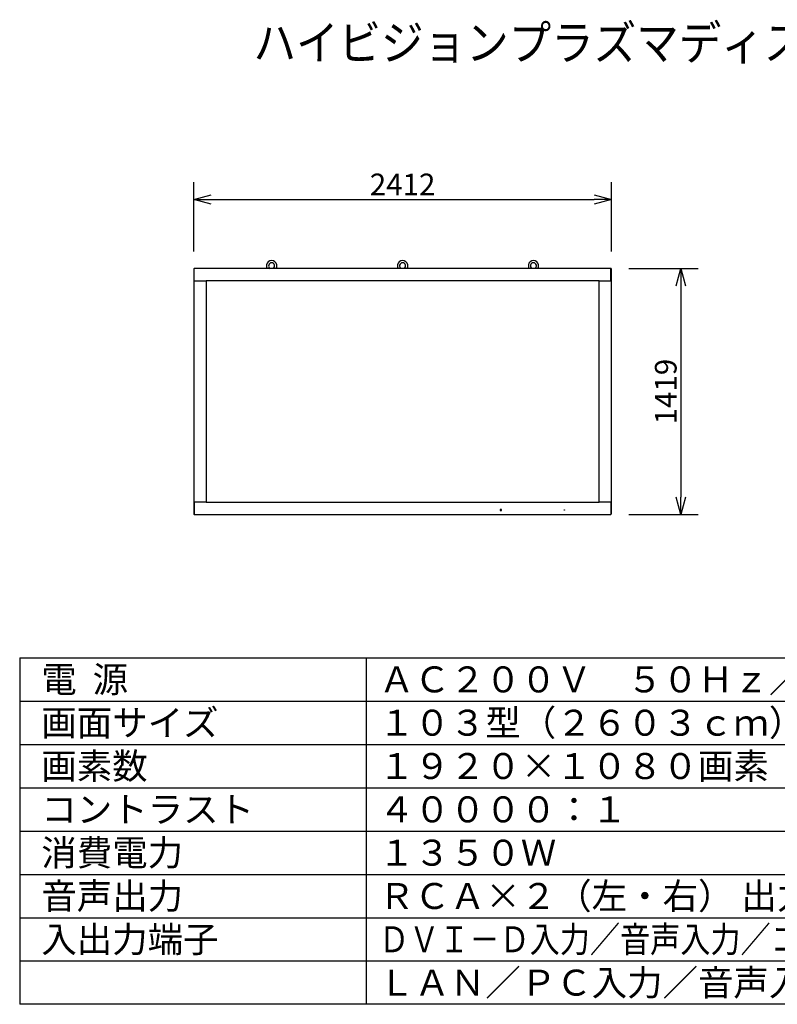
# Model space of a CAD drawing. Units: millimetres. Extents: x -65 to 70, y -63 to 51.
# Drawn here: x -65 to 23, y -63 to 51 of the extents above; entities that cross this region are included whole.
import ezdxf

# ---------------------------------------------------------------- set-up
doc = ezdxf.new("R2010")
doc.units = ezdxf.units.MM
for name, color, linetype in [('GAIKEI', 7, 'Continuous'), ('MOJI1', 2, 'Continuous'), ('SUNPO', 3, 'Continuous'), ('WAKU', 4, 'Continuous')]:
    doc.layers.add(name, color=color, linetype=linetype)
doc.styles.get("Standard").update_dxf_attribs({"font": 'MONOTXT.shx', "bigfont": 'BIGFONT.shx'})
doc.dimstyles.get("Standard").update_dxf_attribs({"dimscale": 0, "dimtxt": 3, "dimasz": 2, "dimexe": 2, "dimexo": 2, "dimgap": 0.09, "dimtad": 3, "dimdec": 4, "dimzin": 0, "dimdsep": 46, "dimtxsty": 'Standard', "dimblk1": 'OPEN30', "dimblk2": 'OPEN30', "dimsah": 1, "dimcen": 0, "dimadec": 0, "dimazin": 0, "dimtfac": 1, "dimtdec": 4, "dimtofl": 0, "dimtmove": 2, "dimatfit": 3, "dimldrblk": 'OPEN30', "dimfxl": 1, "dimtolj": 1, "dimtzin": 0, "dimarcsym": 0})

# ---------------------------------------------------------------- blocks, each defined once
blk = doc.blocks.new('_OPEN30')
at = {"color": 0, "linetype": 'ByBlock'}
for p, q in [((-1, 0.268), (0, 0)), ((0, 0), (-1, -0.268)), ((0, 0), (-1, 0))]:
    blk.add_line(p, q, dxfattribs=at)
blk = doc.blocks.new('*D5')
at = {"layer": 'Defpoints', "color": 0}
for p in [(3.52, 22.14), (3.52, -6.25), (11.52, -6.25)]:
    blk.add_point(p, dxfattribs=at)
at = {"layer": 'SUNPO', "color": 0, "lineweight": -2}
for p, q in [((5.52, 22.14), (13.52, 22.14)), ((11.52, 20.14), (11.52, -4.25)), ((5.52, -6.25), (13.52, -6.25))]:
    blk.add_line(p, q, dxfattribs=at)
at = {"layer": 'SUNPO', "color": 0, "lineweight": -2, "xscale": 2, "yscale": 2, "zscale": 2}
for p, rotation in [((11.52, 22.14), 90), ((11.52, -6.25), 270)]:
    blk.add_blockref('_OPEN30', p, dxfattribs=dict(at, rotation=rotation))
at = {"layer": 'SUNPO', "color": 0, "insert": (9.77, 7.94), "char_height": 2.5, "attachment_point": 5, "rotation": 90}
blk.add_mtext('\\A1;1419', dxfattribs=at)
blk = doc.blocks.new('*D4')
at = {"layer": 'Defpoints', "color": 0}
for p in [(3.5, 30.1), (-44.74, 22.1), (3.5, 22.1)]:
    blk.add_point(p, dxfattribs=at)
at = {"layer": 'SUNPO', "color": 0, "lineweight": -2}
for p, q in [((-44.74, 24.1), (-44.74, 32.1)), ((3.5, 24.1), (3.5, 32.1)), ((-42.74, 30.1), (1.5, 30.1))]:
    blk.add_line(p, q, dxfattribs=at)
at = {"layer": 'SUNPO', "color": 0, "lineweight": -2, "xscale": 2, "yscale": 2, "zscale": 2, "rotation": 180}
blk.add_blockref('_OPEN30', (-44.74, 30.1), dxfattribs=at)
at = {"layer": 'SUNPO', "color": 0, "lineweight": -2, "xscale": 2, "yscale": 2, "zscale": 2}
blk.add_blockref('_OPEN30', (3.5, 30.1), dxfattribs=at)
at = {"layer": 'SUNPO', "color": 0, "insert": (-20.62, 31.85), "char_height": 2.5, "attachment_point": 5}
blk.add_mtext('\\A1;2412', dxfattribs=at)

msp = doc.modelspace()

# ---------------------------------------------------------------- linework, layer by layer
at = {"layer": 'GAIKEI', "linetype": 'Continuous'}
for p, q in [((-44.69312, 22.13338), (-44.74312, 22.08338)), ((-44.74312, 22.08338), (-44.74312, -6.19662)), ((-44.68312, 22.13338), (-44.69312, 22.13338)), ((3.44088, 22.13538), (-44.68312, 22.13538)), ((-44.68312, -4.84262), (-44.68312, -6.24862)), ((-44.74312, -6.19662), (-44.69312, -6.24662)), ((-44.69312, -6.24662), (-44.68312, -6.24662)), ((-44.68312, -6.24862), (3.44088, -6.24862))]:
    msp.add_line(p, q, dxfattribs=at)
at = {"layer": 'GAIKEI', "color": 1, "linetype": 'Continuous'}
for p, q in [((-44.68312, 20.72938), (-44.68312, 22.13538)), ((3.44088, 20.72938), (3.44088, 22.13538)), ((3.45088, 22.13338), (3.44088, 22.13338)), ((3.50088, 22.08338), (3.45088, 22.13338)), ((-44.68044, 20.71938), (-44.68012, 20.71884)), ((-44.66312, 20.70938), (-43.32712, 20.70938)), ((-43.32712, 20.70938), (-43.31712, 20.70938)), ((-43.31712, 20.70938), (-43.31712, -4.82262)), ((2.07488, 20.70938), (-43.31712, 20.70938)), ((2.07488, 20.70938), (2.08488, 20.70938)), ((2.07488, -4.82262), (2.07488, 20.70938)), ((2.08488, 20.70938), (3.42088, 20.70938)), ((-43.32712, -4.82262), (-44.66312, -4.82262)), ((-43.31712, -4.82262), (-43.32712, -4.82262)), ((-43.31712, -4.82262), (2.07488, -4.82262)), ((-9.35012, -5.67162), (-9.35012, -5.79362)), ((-9.21812, -5.66162), (-9.34012, -5.66162)), ((-9.20812, -5.79362), (-9.20812, -5.67162)), ((2.08488, -4.82262), (2.07488, -4.82262)), ((3.42088, -4.82262), (2.08488, -4.82262)), ((3.4382, -4.83262), (3.43787, -4.83207)), ((3.44088, -4.84262), (3.44088, -6.24862)), ((-9.34012, -5.80362), (-9.21812, -5.80362)), ((-1.96512, -5.75262), (-1.96512, -5.71262)), ((-1.95912, -5.70662), (-1.91912, -5.70662)), ((-1.91912, -5.75862), (-1.95912, -5.75862)), ((-1.91312, -5.71262), (-1.91312, -5.75262))]:
    msp.add_line(p, q, dxfattribs=at)
at = {"layer": 'GAIKEI', "color": 7, "linetype": 'Continuous'}
msp.add_line((3.50088, -6.19662), (3.50088, 22.08338), dxfattribs=at)
at = {"layer": 'GAIKEI', "color": 1, "linetype": 'Continuous'}
for centre, radius, start, end in [((-35.74337, 22.45338), 0.6, 330.220288, 209.779712), ((-35.74337, 22.45338), 0.35, 90, 238.36739), ((-35.74337, 22.45338), 0.35, 301.63261, 90), ((-20.62337, 22.45338), 0.6, 330.220288, 209.779712), ((-20.62337, 22.45338), 0.35, 90, 238.36739), ((-20.62337, 22.45338), 0.35, 301.63261, 90), ((-5.50337, 22.45338), 0.6, 330.220288, 209.779712), ((-5.50337, 22.45338), 0.35, 90, 238.36739), ((-5.50337, 22.45338), 0.35, 301.63261, 90), ((-44.66312, 20.72938), 0.02, 180, 210), ((-44.66312, 20.72938), 0.02, 210, 211.809563), ((-44.66312, 20.72938), 0.02, 211.809563, 270), ((3.42088, 20.72938), 0.02, 270, 319.448669), ((3.42088, 20.72938), 0.02, 319.448669, 330), ((3.42088, 20.72938), 0.02, 330, 0), ((-9.34012, -5.67162), 0.01, 90, 180), ((-9.21812, -5.67162), 0.01, 0, 90), ((3.42088, -4.84262), 0.02, 31.809563, 90), ((3.42088, -4.84262), 0.02, 30, 31.809563), ((3.42088, -4.84262), 0.02, 0, 30), ((-9.34012, -5.79362), 0.01, 180, 270), ((-9.21812, -5.79362), 0.01, 270, 0), ((-1.95912, -5.71262), 0.006, 90, 180), ((-1.95912, -5.75262), 0.006, 180, 270), ((-1.91912, -5.71262), 0.006, 0, 90), ((-1.91912, -5.75262), 0.006, 270, 0)]:
    msp.add_arc(centre, radius, start, end, dxfattribs=at)
at = {"layer": 'GAIKEI', "linetype": 'Continuous'}
for start, end in [(150, 180), (139.448669, 150), (90, 139.448669)]:
    msp.add_arc((-44.66312, -4.84262), 0.02, start, end, dxfattribs=at)
at = {"layer": 'GAIKEI', "color": 1, "linetype": 'Continuous'}
msp.add_open_spline([(3.43606, 20.71637), (3.4363, 20.71665), (3.43708, 20.7176), (3.43776, 20.71863), (3.4382, 20.71938)], degree=3, knots=[0, 0, 0, 0, 0.001091090401, 0.003693682928, 0.003693682928, 0.003693682928, 0.003693682928], dxfattribs=at)
at = {"layer": 'GAIKEI', "linetype": 'Continuous'}
msp.add_open_spline([(-44.67831, -4.82961), (-44.67855, -4.82988), (-44.67932, -4.83084), (-44.68001, -4.83187), (-44.68044, -4.83262)], degree=3, knots=[0, 0, 0, 0, 0.001091090401, 0.003693682928, 0.003693682928, 0.003693682928, 0.003693682928], dxfattribs=at)
at = {"layer": 'WAKU', "color": 4}
for p, q in [((-64.83934, -22.78339), (-64.83934, -62.78339)), ((-64.83934, -22.78339), (60.16066, -22.78339)), ((-24.83934, -22.78339), (-24.83934, -62.78339)), ((60.16066, -62.78339), (-64.83934, -62.78339))]:
    msp.add_line(p, q, dxfattribs=at)
at = {"layer": 'WAKU', "color": 1}
for p, q in [((-64.83934, -27.78339), (60.16066, -27.78339)), ((-64.83934, -32.78339), (60.16066, -32.78339)), ((-64.83934, -37.78339), (60.16066, -37.78339)), ((-64.83934, -42.78339), (60.16066, -42.78339)), ((-64.83934, -47.78339), (60.16066, -47.78339)), ((-64.83934, -52.78339), (60.16066, -52.78339)), ((-64.83934, -57.78339), (60.16066, -57.78339))]:
    msp.add_line(p, q, dxfattribs=at)

# ---------------------------------------------------------------- texts
at = {"layer": 'MOJI1'}
for s, height, width, p in [('ハイビジョンプラズマディスプレイ', 4, 0.9, (-37.83934, 46.21661)), ('ＤＶＩ－Ｄ入力／音声入力／コンポーネント入力／音声入力', 3, 0.85, (-23.33934, -56.78339))]:
    msp.add_text(s, height=height, dxfattribs=dict(at, width=width)).set_placement(p)
for s, p in [('電  源', (-62.33934, -26.78339)), ('ＡＣ２００Ｖ\u3000５０Ｈｚ／６０Ｈｚ', (-23.33934, -26.78339)), ('画面サイズ', (-62.33934, -31.78339)), ('１０３型（２６０３ｃｍ）１６：９', (-23.33934, -31.78339)), ('画素数', (-62.33934, -36.78339)), ('１９２０×１０８０画素', (-23.33934, -36.78339)), ('コントラスト', (-62.33934, -41.78339)), ('４００００：１', (-23.33934, -41.78339)), ('消費電力', (-62.33934, -46.78339)), ('１３５０Ｗ', (-23.33934, -46.78339)), ('音声出力', (-62.33934, -51.78339)), ('ＲＣＡ×２（左・右） 出力：可変', (-23.33934, -51.78339)), ('入出力端子', (-62.33934, -56.78339)), ('ＬＡＮ／ＰＣ入力／音声入力／シリアル', (-23.33934, -61.78339))]:
    msp.add_text(s, height=3, dxfattribs=at).set_placement(p)

# ---------------------------------------------------------------- dimensions: what is measured, and where the dimension line sits
at = {"layer": 'SUNPO'}
for p1, p2, text, picture, middle in [((-44.74312, 22.09695), (3.50088, 22.09695), '2412', '*D4', (-20.62112, 31.84695)), ((3.52179, 22.13538), (3.52179, -6.24862), '1419', '*D5', (9.77179, 7.94338))]:
    dim = msp.add_aligned_dim(p1=p1, p2=p2, distance=8, text=text, dimstyle='STANDARD', override={"dimscale": 1, "dimtxt": 2.5, "dimgap": 0.5, "dimtofl": 1, "dimtmove": 0}, dxfattribs=at)
    dim.commit()
    dim.dimension.update_dxf_attribs({"geometry": picture, "text_midpoint": middle})

doc.saveas('drawing.dxf')
